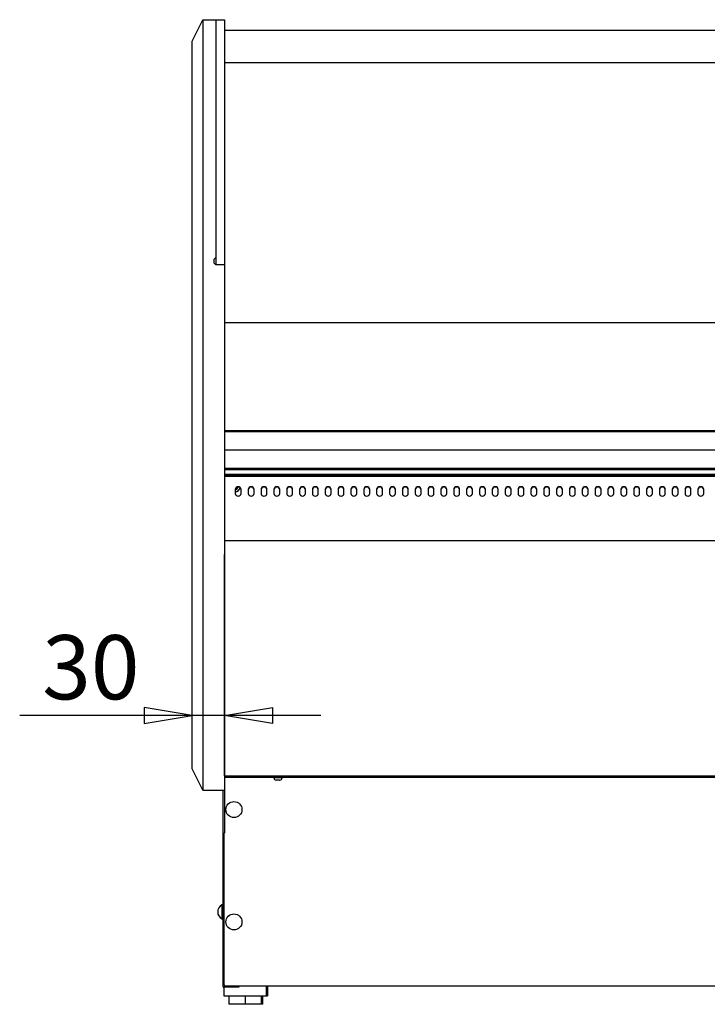
# Model space of a CAD drawing. Extents: x 10 to 8695, y 10 to 6656.
# Drawn here: x 695 to 1337, y 4682 to 5602 of the extents above; entities that cross this region are included whole.
import ezdxf
from ezdxf.enums import TextEntityAlignment as Align

# ---------------------------------------------------------------- set-up
doc = ezdxf.new("R2010")
doc.units = 0
doc.header["$MEASUREMENT"] = 0
doc.layers.get('0').update_dxf_attribs({"linetype": 'CONTINUOUS'})
doc.layers.add('COTAS', color=1, linetype='CONTINUOUS')
doc.styles.add('SEACAD_SEISO_TTF', font='seiso.ttf')

msp = doc.modelspace()

# ---------------------------------------------------------------- linework, layer by layer
for p, q in [((855.82, 5582.33), (865.82, 5602.33)), ((865.82, 5602.33), (885.82, 5602.33)), ((865.82, 5602.33), (865.82, 5575.81)), ((877.82, 5602.33), (877.82, 5380.21)), ((885.82, 5602.33), (885.82, 5380.21)), ((1821.74, 5592.11), (885.82, 5592.11)), ((855.82, 5569.07), (855.82, 5582.33)), ((855.82, 5428.41), (855.82, 5569.07)), ((865.82, 5575.81), (865.82, 5435.15)), ((1821.74, 5562.11), (885.82, 5562.11)), ((865.82, 5435.15), (865.82, 5408.68)), ((855.82, 5388.7), (855.82, 5428.41)), ((865.82, 5408.68), (865.82, 5383.67)), ((855.82, 5363.69), (855.82, 5388.7)), ((865.82, 5383.67), (865.82, 5362.72)), ((877.82, 5380.13), (875.82, 5378.13)), ((875.82, 5378.13), (875.82, 5375.13)), ((875.82, 5375.13), (877.82, 5373.13)), ((877.82, 5380.21), (877.82, 5373.13)), ((885.82, 5380.21), (885.82, 5373.13)), ((885.82, 5373.13), (877.82, 5373.13)), ((885.82, 5373.13), (885.82, 5362.72)), ((855.82, 5359.5), (855.82, 5363.69)), ((855.82, 4915.79), (855.82, 5359.5)), ((865.82, 5362.72), (865.82, 4909.24)), ((885.82, 5362.72), (885.82, 4909.24)), ((1823.84, 5318.91), (885.82, 5318.91)), ((885.82, 5218.28), (1821.74, 5218.28)), ((885.82, 5218), (1821.74, 5218)), ((885.82, 5217.52), (1821.74, 5217.52)), ((885.82, 5200.3), (1821.74, 5200.3)), ((885.82, 5183.06), (1821.74, 5183.06)), ((885.82, 5182.58), (1821.74, 5182.58)), ((885.82, 5182.28), (1821.74, 5182.28)), ((885.82, 5182.02), (1823.74, 5182.02)), ((885.82, 5177.55), (1823.74, 5177.55)), ((885.82, 5177.21), (1823.74, 5177.21)), ((885.82, 5175.73), (1823.74, 5175.73)), ((1823.74, 5175.73), (885.82, 5175.73)), ((895.99, 5163.4), (895.99, 5159.5)), ((901.49, 5159.5), (901.49, 5163.4)), ((907.99, 5163.4), (907.99, 5159.5)), ((913.49, 5159.5), (913.49, 5163.4)), ((919.99, 5163.4), (919.99, 5159.5)), ((925.49, 5159.5), (925.49, 5163.4)), ((931.99, 5163.4), (931.99, 5159.5)), ((937.49, 5159.5), (937.49, 5163.4)), ((943.99, 5163.4), (943.99, 5159.5)), ((949.49, 5159.5), (949.49, 5163.4)), ((955.99, 5163.4), (955.99, 5159.5)), ((961.49, 5159.5), (961.49, 5163.4)), ((967.99, 5163.4), (967.99, 5159.5)), ((973.49, 5159.5), (973.49, 5163.4)), ((979.99, 5163.4), (979.99, 5159.5)), ((985.49, 5159.5), (985.49, 5163.4)), ((991.99, 5163.4), (991.99, 5159.5)), ((997.49, 5159.5), (997.49, 5163.4)), ((1003.99, 5163.4), (1003.99, 5159.5)), ((1009.49, 5159.5), (1009.49, 5163.4)), ((1015.99, 5163.4), (1015.99, 5159.5)), ((1021.49, 5159.5), (1021.49, 5163.4)), ((1027.99, 5163.4), (1027.99, 5159.5)), ((1033.49, 5159.5), (1033.49, 5163.4)), ((1039.99, 5163.4), (1039.99, 5159.5)), ((1045.49, 5159.5), (1045.49, 5163.4)), ((1051.99, 5163.4), (1051.99, 5159.5)), ((1057.49, 5159.5), (1057.49, 5163.4)), ((1063.99, 5163.4), (1063.99, 5159.5)), ((1069.49, 5159.5), (1069.49, 5163.4)), ((1075.99, 5163.4), (1075.99, 5159.5)), ((1081.49, 5159.5), (1081.49, 5163.4)), ((1087.99, 5163.4), (1087.99, 5159.5)), ((1093.49, 5159.5), (1093.49, 5163.4)), ((1099.99, 5163.4), (1099.99, 5159.5)), ((1105.49, 5159.5), (1105.49, 5163.4)), ((1111.99, 5163.4), (1111.99, 5159.5)), ((1117.49, 5159.5), (1117.49, 5163.4)), ((1123.99, 5163.4), (1123.99, 5159.5)), ((1129.49, 5159.5), (1129.49, 5163.4)), ((1135.99, 5163.4), (1135.99, 5159.5)), ((1141.49, 5159.5), (1141.49, 5163.4)), ((1147.99, 5163.4), (1147.99, 5159.5)), ((1153.49, 5159.5), (1153.49, 5163.4)), ((1159.99, 5163.4), (1159.99, 5159.5)), ((1165.49, 5159.5), (1165.49, 5163.4)), ((1171.99, 5163.4), (1171.99, 5159.5)), ((1177.49, 5159.5), (1177.49, 5163.4)), ((1183.99, 5163.4), (1183.99, 5159.5)), ((1189.49, 5159.5), (1189.49, 5163.4)), ((1195.99, 5163.4), (1195.99, 5159.5)), ((1201.49, 5159.5), (1201.49, 5163.4)), ((1207.99, 5163.4), (1207.99, 5159.5)), ((1213.49, 5159.5), (1213.49, 5163.4)), ((1219.99, 5163.4), (1219.99, 5159.5)), ((1225.49, 5159.5), (1225.49, 5163.4)), ((1231.99, 5163.4), (1231.99, 5159.5)), ((1237.49, 5159.5), (1237.49, 5163.4)), ((1243.99, 5163.4), (1243.99, 5159.5)), ((1249.49, 5159.5), (1249.49, 5163.4)), ((1255.99, 5163.4), (1255.99, 5159.5)), ((1261.49, 5159.5), (1261.49, 5163.4)), ((1267.99, 5163.4), (1267.99, 5159.5)), ((1273.49, 5159.5), (1273.49, 5163.4)), ((1279.99, 5163.4), (1279.99, 5159.5)), ((1285.49, 5159.5), (1285.49, 5163.4)), ((1291.99, 5163.4), (1291.99, 5159.5)), ((1297.49, 5159.5), (1297.49, 5163.4)), ((1303.99, 5163.4), (1303.99, 5159.5)), ((1309.49, 5159.5), (1309.49, 5163.4)), ((1315.99, 5163.4), (1315.99, 5159.5)), ((1321.49, 5159.5), (1321.49, 5163.4)), ((1327.99, 5163.4), (1327.99, 5159.5)), ((1333.49, 5159.5), (1333.49, 5163.4)), ((885.82, 5115.46), (1823.74, 5115.46)), ((885.84, 5102.5), (885.84, 4842.06)), ((885.85, 5102.49), (885.85, 5102.5)), ((885.85, 5100.14), (885.85, 5102.49)), ((885.85, 5100.13), (885.85, 5100.14)), ((885.85, 5097.8), (885.85, 5100.13)), ((885.85, 5097.79), (885.85, 5097.8)), ((885.85, 4943.95), (885.85, 5097.79)), ((885.85, 5086.61), (885.84, 5086.61)), ((885.84, 5026.61), (885.85, 5026.61)), ((885.85, 4979.62), (885.84, 4979.62)), ((885.85, 4979.51), (885.84, 4979.51)), ((885.85, 4943.94), (885.85, 4943.95)), ((885.85, 4941.63), (885.85, 4943.94)), ((885.85, 4941.62), (885.85, 4941.63)), ((885.85, 4939.32), (885.85, 4941.62)), ((885.85, 4939.31), (885.85, 4939.32)), ((885.85, 4908.02), (885.85, 4939.31)), ((855.82, 4902.33), (855.82, 4915.79)), ((865.82, 4909.24), (865.82, 4882.33)), ((885.82, 4909.24), (885.82, 4882.33)), ((885.85, 4907.95), (885.85, 4908.02)), ((885.85, 4905.78), (885.85, 4907.95)), ((885.85, 4905.71), (885.85, 4905.78)), ((885.85, 4903.68), (885.85, 4905.71)), ((865.82, 4882.33), (855.82, 4902.33)), ((885.85, 4903.62), (885.85, 4903.68)), ((885.85, 4901.78), (885.85, 4903.62)), ((885.85, 4901.72), (885.85, 4901.78)), ((885.85, 4900.1), (885.85, 4901.72)), ((885.85, 4900.05), (885.85, 4900.1)), ((885.85, 4898.68), (885.85, 4900.05)), ((885.85, 4898.64), (885.85, 4898.68)), ((885.85, 4897.51), (885.85, 4898.64)), ((885.85, 4897.48), (885.85, 4897.51)), ((885.85, 4896.62), (885.85, 4897.48)), ((885.85, 4896.6), (885.85, 4896.62)), ((885.85, 4896.02), (885.85, 4896.6)), ((885.85, 4896.01), (885.85, 4896.02)), ((885.85, 4895.71), (885.85, 4896.01)), ((885.85, 4895.71), (1822.85, 4895.71)), ((885.85, 4895.71), (885.85, 4895.71)), ((899.54, 4895.31), (899.54, 4895.71)), ((925.74, 4895.71), (925.74, 4895.31)), ((931.35, 4895.71), (931.35, 4895.31)), ((940.35, 4895.31), (940.35, 4895.71)), ((885.84, 4894.1), (886.35, 4894.1)), ((886.35, 4894.11), (886.35, 4895.31)), ((1822.86, 4895.31), (886.35, 4895.31)), ((886.35, 4894.1), (886.35, 4894.11)), ((1822.86, 4894.11), (886.35, 4894.11)), ((939.6, 4893.71), (932.1, 4893.71)), ((933.85, 4894.11), (933.85, 4893.71)), ((934.33, 4891.71), (934.1, 4891.71)), ((934.28, 4894.11), (934.28, 4893.71)), ((935.85, 4891.71), (934.33, 4891.71)), ((937.36, 4891.71), (935.85, 4891.71)), ((937.36, 4891.71), (937.6, 4891.71)), ((937.42, 4894.11), (937.42, 4893.71)), ((937.85, 4893.71), (937.85, 4894.11)), ((865.82, 4882.33), (885.24, 4882.33)), ((884.54, 4698.51), (884.54, 4882.33)), ((885.24, 4842.06), (885.84, 4842.06)), ((885.74, 4699.72), (885.74, 4842.06)), ((883.54, 4775.01), (883.54, 4762.01)), ((884.39, 4775.01), (883.54, 4775.01)), ((883.54, 4762.01), (884.39, 4762.01)), ((884.54, 4698.51), (885.15, 4698.51)), ((885.15, 4698.51), (898.93, 4698.51)), ((885.29, 4698.5), (885.15, 4698.5)), ((885.29, 4697.9), (885.15, 4697.9)), ((885.29, 4698.51), (885.29, 4690.11)), ((886.35, 4699.72), (885.74, 4699.72)), ((886.35, 4699.11), (886.35, 4699.72)), ((1823.15, 4699.11), (886.35, 4699.11)), ((898.93, 4698.51), (899.54, 4698.51)), ((899.54, 4698.51), (899.54, 4699.11)), ((924.89, 4699.11), (924.89, 4690.11)), ((926.19, 4699.11), (926.19, 4690.11)), ((885.29, 4690.11), (887.29, 4690.11)), ((887.29, 4690.11), (922.89, 4690.11)), ((890.09, 4690.11), (890.09, 4682.11)), ((905.09, 4690.11), (905.09, 4682.11)), ((920.09, 4690.11), (920.09, 4682.11)), ((921.39, 4690.11), (921.39, 4682.11)), ((922.89, 4690.11), (924.89, 4690.11)), ((924.89, 4690.11), (926.19, 4690.11)), ((905.09, 4682.11), (890.09, 4682.11)), ((920.09, 4682.11), (905.09, 4682.11)), ((921.39, 4682.11), (920.09, 4682.11))]:
    msp.add_line(p, q)
for points in [[(901.49, 5163.4), (901.29, 5164.28), (900.68, 5165.08), (899.75, 5165.61), (898.74, 5165.78), (897.72, 5165.61), (896.79, 5165.08), (896.18, 5164.28), (895.99, 5163.4)], [(901.49, 5163.1), (901.29, 5163.98), (900.68, 5164.78), (899.75, 5165.31), (898.74, 5165.48), (897.72, 5165.31), (896.79, 5164.78), (896.18, 5163.98), (895.99, 5163.1)], [(913.49, 5163.4), (913.29, 5164.28), (912.68, 5165.08), (911.75, 5165.61), (910.74, 5165.78), (909.72, 5165.61), (908.79, 5165.08), (908.18, 5164.28), (907.99, 5163.4)], [(913.49, 5163.1), (913.29, 5163.98), (912.68, 5164.78), (911.75, 5165.31), (910.74, 5165.48), (909.72, 5165.31), (908.79, 5164.78), (908.18, 5163.98), (907.99, 5163.1)], [(925.49, 5163.4), (925.29, 5164.28), (924.68, 5165.08), (923.75, 5165.61), (922.74, 5165.78), (921.72, 5165.61), (920.79, 5165.08), (920.18, 5164.28), (919.99, 5163.4)], [(925.49, 5163.1), (925.29, 5163.98), (924.68, 5164.78), (923.75, 5165.31), (922.74, 5165.48), (921.72, 5165.31), (920.79, 5164.78), (920.18, 5163.98), (919.99, 5163.1)], [(937.49, 5163.4), (937.29, 5164.28), (936.68, 5165.08), (935.75, 5165.61), (934.74, 5165.78), (933.72, 5165.61), (932.79, 5165.08), (932.18, 5164.28), (931.99, 5163.4)], [(937.49, 5163.1), (937.29, 5163.98), (936.68, 5164.78), (935.75, 5165.31), (934.74, 5165.48), (933.72, 5165.31), (932.79, 5164.78), (932.18, 5163.98), (931.99, 5163.1)], [(949.49, 5163.4), (949.29, 5164.28), (948.68, 5165.08), (947.75, 5165.61), (946.74, 5165.78), (945.72, 5165.61), (944.79, 5165.08), (944.18, 5164.28), (943.99, 5163.4)], [(949.49, 5163.1), (949.29, 5163.98), (948.68, 5164.78), (947.75, 5165.31), (946.74, 5165.48), (945.72, 5165.31), (944.79, 5164.78), (944.18, 5163.98), (943.99, 5163.1)], [(961.49, 5163.4), (961.29, 5164.28), (960.68, 5165.08), (959.75, 5165.61), (958.74, 5165.78), (957.72, 5165.61), (956.79, 5165.08), (956.18, 5164.28), (955.99, 5163.4)], [(961.49, 5163.1), (961.29, 5163.98), (960.68, 5164.78), (959.75, 5165.31), (958.74, 5165.48), (957.72, 5165.31), (956.79, 5164.78), (956.18, 5163.98), (955.99, 5163.1)], [(973.49, 5163.4), (973.29, 5164.28), (972.68, 5165.08), (971.75, 5165.61), (970.74, 5165.78), (969.72, 5165.61), (968.79, 5165.08), (968.18, 5164.28), (967.99, 5163.4)], [(973.49, 5163.1), (973.29, 5163.98), (972.68, 5164.78), (971.75, 5165.31), (970.74, 5165.48), (969.72, 5165.31), (968.79, 5164.78), (968.18, 5163.98), (967.99, 5163.1)], [(985.49, 5163.4), (985.29, 5164.28), (984.68, 5165.08), (983.75, 5165.61), (982.74, 5165.78), (981.72, 5165.61), (980.79, 5165.08), (980.18, 5164.28), (979.99, 5163.4)], [(985.49, 5163.1), (985.29, 5163.98), (984.68, 5164.78), (983.75, 5165.31), (982.74, 5165.48), (981.72, 5165.31), (980.79, 5164.78), (980.18, 5163.98), (979.99, 5163.1)], [(997.49, 5163.4), (997.29, 5164.28), (996.68, 5165.08), (995.75, 5165.61), (994.74, 5165.78), (993.72, 5165.61), (992.79, 5165.08), (992.18, 5164.28), (991.99, 5163.4)], [(997.49, 5163.1), (997.29, 5163.98), (996.68, 5164.78), (995.75, 5165.31), (994.74, 5165.48), (993.72, 5165.31), (992.79, 5164.78), (992.18, 5163.98), (991.99, 5163.1)], [(1009.49, 5163.4), (1009.29, 5164.28), (1008.68, 5165.08), (1007.75, 5165.61), (1006.74, 5165.78), (1005.72, 5165.61), (1004.79, 5165.08), (1004.18, 5164.28), (1003.99, 5163.4)], [(1009.49, 5163.1), (1009.29, 5163.98), (1008.68, 5164.78), (1007.75, 5165.31), (1006.74, 5165.48), (1005.72, 5165.31), (1004.79, 5164.78), (1004.18, 5163.98), (1003.99, 5163.1)], [(1021.49, 5163.4), (1021.29, 5164.28), (1020.68, 5165.08), (1019.75, 5165.61), (1018.74, 5165.78), (1017.72, 5165.61), (1016.79, 5165.08), (1016.18, 5164.28), (1015.99, 5163.4)], [(1021.49, 5163.1), (1021.29, 5163.98), (1020.68, 5164.78), (1019.75, 5165.31), (1018.74, 5165.48), (1017.72, 5165.31), (1016.79, 5164.78), (1016.18, 5163.98), (1015.99, 5163.1)], [(1033.49, 5163.4), (1033.29, 5164.28), (1032.68, 5165.08), (1031.75, 5165.61), (1030.74, 5165.78), (1029.72, 5165.61), (1028.79, 5165.08), (1028.18, 5164.28), (1027.99, 5163.4)], [(1033.49, 5163.1), (1033.29, 5163.98), (1032.68, 5164.78), (1031.75, 5165.31), (1030.74, 5165.48), (1029.72, 5165.31), (1028.79, 5164.78), (1028.18, 5163.98), (1027.99, 5163.1)], [(1045.49, 5163.4), (1045.29, 5164.28), (1044.68, 5165.08), (1043.75, 5165.61), (1042.74, 5165.78), (1041.72, 5165.61), (1040.79, 5165.08), (1040.18, 5164.28), (1039.99, 5163.4)], [(1045.49, 5163.1), (1045.29, 5163.98), (1044.68, 5164.78), (1043.75, 5165.31), (1042.74, 5165.48), (1041.72, 5165.31), (1040.79, 5164.78), (1040.18, 5163.98), (1039.99, 5163.1)], [(1057.49, 5163.4), (1057.29, 5164.28), (1056.68, 5165.08), (1055.75, 5165.61), (1054.74, 5165.78), (1053.72, 5165.61), (1052.79, 5165.08), (1052.18, 5164.28), (1051.99, 5163.4)], [(1057.49, 5163.1), (1057.29, 5163.98), (1056.68, 5164.78), (1055.75, 5165.31), (1054.74, 5165.48), (1053.72, 5165.31), (1052.79, 5164.78), (1052.18, 5163.98), (1051.99, 5163.1)], [(1069.49, 5163.4), (1069.29, 5164.28), (1068.68, 5165.08), (1067.75, 5165.61), (1066.74, 5165.78), (1065.72, 5165.61), (1064.79, 5165.08), (1064.18, 5164.28), (1063.99, 5163.4)], [(1069.49, 5163.1), (1069.29, 5163.98), (1068.68, 5164.78), (1067.75, 5165.31), (1066.74, 5165.48), (1065.72, 5165.31), (1064.79, 5164.78), (1064.18, 5163.98), (1063.99, 5163.1)], [(1081.49, 5163.4), (1081.29, 5164.28), (1080.68, 5165.08), (1079.75, 5165.61), (1078.74, 5165.78), (1077.72, 5165.61), (1076.79, 5165.08), (1076.18, 5164.28), (1075.99, 5163.4)], [(1081.49, 5163.1), (1081.29, 5163.98), (1080.68, 5164.78), (1079.75, 5165.31), (1078.74, 5165.48), (1077.72, 5165.31), (1076.79, 5164.78), (1076.18, 5163.98), (1075.99, 5163.1)], [(1093.49, 5163.4), (1093.29, 5164.28), (1092.68, 5165.08), (1091.75, 5165.61), (1090.74, 5165.78), (1089.72, 5165.61), (1088.79, 5165.08), (1088.18, 5164.28), (1087.99, 5163.4)], [(1093.49, 5163.1), (1093.29, 5163.98), (1092.68, 5164.78), (1091.75, 5165.31), (1090.74, 5165.48), (1089.72, 5165.31), (1088.79, 5164.78), (1088.18, 5163.98), (1087.99, 5163.1)], [(1105.49, 5163.4), (1105.29, 5164.28), (1104.68, 5165.08), (1103.75, 5165.61), (1102.74, 5165.78), (1101.72, 5165.61), (1100.79, 5165.08), (1100.18, 5164.28), (1099.99, 5163.4)], [(1105.49, 5163.1), (1105.29, 5163.98), (1104.68, 5164.78), (1103.75, 5165.31), (1102.74, 5165.48), (1101.72, 5165.31), (1100.79, 5164.78), (1100.18, 5163.98), (1099.99, 5163.1)], [(1117.49, 5163.4), (1117.29, 5164.28), (1116.68, 5165.08), (1115.75, 5165.61), (1114.74, 5165.78), (1113.72, 5165.61), (1112.79, 5165.08), (1112.18, 5164.28), (1111.99, 5163.4)], [(1117.49, 5163.1), (1117.29, 5163.98), (1116.68, 5164.78), (1115.75, 5165.31), (1114.74, 5165.48), (1113.72, 5165.31), (1112.79, 5164.78), (1112.18, 5163.98), (1111.99, 5163.1)], [(1129.49, 5163.4), (1129.29, 5164.28), (1128.68, 5165.08), (1127.75, 5165.61), (1126.74, 5165.78), (1125.72, 5165.61), (1124.79, 5165.08), (1124.18, 5164.28), (1123.99, 5163.4)], [(1129.49, 5163.1), (1129.29, 5163.98), (1128.68, 5164.78), (1127.75, 5165.31), (1126.74, 5165.48), (1125.72, 5165.31), (1124.79, 5164.78), (1124.18, 5163.98), (1123.99, 5163.1)], [(1141.49, 5163.4), (1141.29, 5164.28), (1140.68, 5165.08), (1139.75, 5165.61), (1138.74, 5165.78), (1137.72, 5165.61), (1136.79, 5165.08), (1136.18, 5164.28), (1135.99, 5163.4)], [(1141.49, 5163.1), (1141.29, 5163.98), (1140.68, 5164.78), (1139.75, 5165.31), (1138.74, 5165.48), (1137.72, 5165.31), (1136.79, 5164.78), (1136.18, 5163.98), (1135.99, 5163.1)], [(1153.49, 5163.4), (1153.29, 5164.28), (1152.68, 5165.08), (1151.75, 5165.61), (1150.74, 5165.78), (1149.72, 5165.61), (1148.79, 5165.08), (1148.18, 5164.28), (1147.99, 5163.4)], [(1153.49, 5163.1), (1153.29, 5163.98), (1152.68, 5164.78), (1151.75, 5165.31), (1150.74, 5165.48), (1149.72, 5165.31), (1148.79, 5164.78), (1148.18, 5163.98), (1147.99, 5163.1)], [(1165.49, 5163.4), (1165.29, 5164.28), (1164.68, 5165.08), (1163.75, 5165.61), (1162.74, 5165.78), (1161.72, 5165.61), (1160.79, 5165.08), (1160.18, 5164.28), (1159.99, 5163.4)], [(1165.49, 5163.1), (1165.29, 5163.98), (1164.68, 5164.78), (1163.75, 5165.31), (1162.74, 5165.48), (1161.72, 5165.31), (1160.79, 5164.78), (1160.18, 5163.98), (1159.99, 5163.1)], [(1177.49, 5163.4), (1177.29, 5164.28), (1176.68, 5165.08), (1175.75, 5165.61), (1174.74, 5165.78), (1173.72, 5165.61), (1172.79, 5165.08), (1172.18, 5164.28), (1171.99, 5163.4)], [(1177.49, 5163.1), (1177.29, 5163.98), (1176.68, 5164.78), (1175.75, 5165.31), (1174.74, 5165.48), (1173.72, 5165.31), (1172.79, 5164.78), (1172.18, 5163.98), (1171.99, 5163.1)], [(1189.49, 5163.4), (1189.29, 5164.28), (1188.68, 5165.08), (1187.75, 5165.61), (1186.74, 5165.78), (1185.72, 5165.61), (1184.79, 5165.08), (1184.18, 5164.28), (1183.99, 5163.4)], [(1189.49, 5163.1), (1189.29, 5163.98), (1188.68, 5164.78), (1187.75, 5165.31), (1186.74, 5165.48), (1185.72, 5165.31), (1184.79, 5164.78), (1184.18, 5163.98), (1183.99, 5163.1)], [(1201.49, 5163.4), (1201.29, 5164.28), (1200.68, 5165.08), (1199.75, 5165.61), (1198.74, 5165.78), (1197.72, 5165.61), (1196.79, 5165.08), (1196.18, 5164.28), (1195.99, 5163.4)], [(1201.49, 5163.1), (1201.29, 5163.98), (1200.68, 5164.78), (1199.75, 5165.31), (1198.74, 5165.48), (1197.72, 5165.31), (1196.79, 5164.78), (1196.18, 5163.98), (1195.99, 5163.1)], [(1213.49, 5163.4), (1213.29, 5164.28), (1212.68, 5165.08), (1211.75, 5165.61), (1210.74, 5165.78), (1209.72, 5165.61), (1208.79, 5165.08), (1208.18, 5164.28), (1207.99, 5163.4)], [(1213.49, 5163.1), (1213.29, 5163.98), (1212.68, 5164.78), (1211.75, 5165.31), (1210.74, 5165.48), (1209.72, 5165.31), (1208.79, 5164.78), (1208.18, 5163.98), (1207.99, 5163.1)], [(1225.49, 5163.4), (1225.29, 5164.28), (1224.68, 5165.08), (1223.75, 5165.61), (1222.74, 5165.78), (1221.72, 5165.61), (1220.79, 5165.08), (1220.18, 5164.28), (1219.99, 5163.4)], [(1225.49, 5163.1), (1225.29, 5163.98), (1224.68, 5164.78), (1223.75, 5165.31), (1222.74, 5165.48), (1221.72, 5165.31), (1220.79, 5164.78), (1220.18, 5163.98), (1219.99, 5163.1)], [(1237.49, 5163.4), (1237.29, 5164.28), (1236.68, 5165.08), (1235.75, 5165.61), (1234.74, 5165.78), (1233.72, 5165.61), (1232.79, 5165.08), (1232.18, 5164.28), (1231.99, 5163.4)], [(1237.49, 5163.1), (1237.29, 5163.98), (1236.68, 5164.78), (1235.75, 5165.31), (1234.74, 5165.48), (1233.72, 5165.31), (1232.79, 5164.78), (1232.18, 5163.98), (1231.99, 5163.1)], [(1249.49, 5163.4), (1249.29, 5164.28), (1248.68, 5165.08), (1247.75, 5165.61), (1246.74, 5165.78), (1245.72, 5165.61), (1244.79, 5165.08), (1244.18, 5164.28), (1243.99, 5163.4)], [(1249.49, 5163.1), (1249.29, 5163.98), (1248.68, 5164.78), (1247.75, 5165.31), (1246.74, 5165.48), (1245.72, 5165.31), (1244.79, 5164.78), (1244.18, 5163.98), (1243.99, 5163.1)], [(1261.49, 5163.4), (1261.29, 5164.28), (1260.68, 5165.08), (1259.75, 5165.61), (1258.74, 5165.78), (1257.72, 5165.61), (1256.79, 5165.08), (1256.18, 5164.28), (1255.99, 5163.4)], [(1261.49, 5163.1), (1261.29, 5163.98), (1260.68, 5164.78), (1259.75, 5165.31), (1258.74, 5165.48), (1257.72, 5165.31), (1256.79, 5164.78), (1256.18, 5163.98), (1255.99, 5163.1)], [(1273.49, 5163.4), (1273.29, 5164.28), (1272.68, 5165.08), (1271.75, 5165.61), (1270.74, 5165.78), (1269.72, 5165.61), (1268.79, 5165.08), (1268.18, 5164.28), (1267.99, 5163.4)], [(1273.49, 5163.1), (1273.29, 5163.98), (1272.68, 5164.78), (1271.75, 5165.31), (1270.74, 5165.48), (1269.72, 5165.31), (1268.79, 5164.78), (1268.18, 5163.98), (1267.99, 5163.1)], [(1285.49, 5163.4), (1285.29, 5164.28), (1284.68, 5165.08), (1283.75, 5165.61), (1282.74, 5165.78), (1281.72, 5165.61), (1280.79, 5165.08), (1280.18, 5164.28), (1279.99, 5163.4)], [(1285.49, 5163.1), (1285.29, 5163.98), (1284.68, 5164.78), (1283.75, 5165.31), (1282.74, 5165.48), (1281.72, 5165.31), (1280.79, 5164.78), (1280.18, 5163.98), (1279.99, 5163.1)], [(1297.49, 5163.4), (1297.29, 5164.28), (1296.68, 5165.08), (1295.75, 5165.61), (1294.74, 5165.78), (1293.72, 5165.61), (1292.79, 5165.08), (1292.18, 5164.28), (1291.99, 5163.4)], [(1297.49, 5163.1), (1297.29, 5163.98), (1296.68, 5164.78), (1295.75, 5165.31), (1294.74, 5165.48), (1293.72, 5165.31), (1292.79, 5164.78), (1292.18, 5163.98), (1291.99, 5163.1)], [(1309.49, 5163.4), (1309.29, 5164.28), (1308.68, 5165.08), (1307.75, 5165.61), (1306.74, 5165.78), (1305.72, 5165.61), (1304.79, 5165.08), (1304.18, 5164.28), (1303.99, 5163.4)], [(1309.49, 5163.1), (1309.29, 5163.98), (1308.68, 5164.78), (1307.75, 5165.31), (1306.74, 5165.48), (1305.72, 5165.31), (1304.79, 5164.78), (1304.18, 5163.98), (1303.99, 5163.1)], [(1321.49, 5163.4), (1321.29, 5164.28), (1320.68, 5165.08), (1319.75, 5165.61), (1318.74, 5165.78), (1317.72, 5165.61), (1316.79, 5165.08), (1316.18, 5164.28), (1315.99, 5163.4)], [(1321.49, 5163.1), (1321.29, 5163.98), (1320.68, 5164.78), (1319.75, 5165.31), (1318.74, 5165.48), (1317.72, 5165.31), (1316.79, 5164.78), (1316.18, 5163.98), (1315.99, 5163.1)], [(1333.49, 5163.4), (1333.29, 5164.28), (1332.68, 5165.08), (1331.75, 5165.61), (1330.74, 5165.78), (1329.72, 5165.61), (1328.79, 5165.08), (1328.18, 5164.28), (1327.99, 5163.4)], [(1333.49, 5163.1), (1333.29, 5163.98), (1332.68, 5164.78), (1331.75, 5165.31), (1330.74, 5165.48), (1329.72, 5165.31), (1328.79, 5164.78), (1328.18, 5163.98), (1327.99, 5163.1)], [(895.99, 5159.5), (896.18, 5158.63), (896.79, 5157.82), (897.72, 5157.29), (898.74, 5157.12), (899.75, 5157.29), (900.68, 5157.82), (901.29, 5158.63), (901.49, 5159.5)], [(907.99, 5159.5), (908.18, 5158.63), (908.79, 5157.82), (909.72, 5157.29), (910.74, 5157.12), (911.75, 5157.29), (912.68, 5157.82), (913.29, 5158.63), (913.49, 5159.5)], [(919.99, 5159.5), (920.18, 5158.63), (920.79, 5157.82), (921.72, 5157.29), (922.74, 5157.12), (923.75, 5157.29), (924.68, 5157.82), (925.29, 5158.63), (925.49, 5159.5)], [(931.99, 5159.5), (932.18, 5158.63), (932.79, 5157.82), (933.72, 5157.29), (934.74, 5157.12), (935.75, 5157.29), (936.68, 5157.82), (937.29, 5158.63), (937.49, 5159.5)], [(943.99, 5159.5), (944.18, 5158.63), (944.79, 5157.82), (945.72, 5157.29), (946.74, 5157.12), (947.75, 5157.29), (948.68, 5157.82), (949.29, 5158.63), (949.49, 5159.5)], [(955.99, 5159.5), (956.18, 5158.63), (956.79, 5157.82), (957.72, 5157.29), (958.74, 5157.12), (959.75, 5157.29), (960.68, 5157.82), (961.29, 5158.63), (961.49, 5159.5)], [(967.99, 5159.5), (968.18, 5158.63), (968.79, 5157.82), (969.72, 5157.29), (970.74, 5157.12), (971.75, 5157.29), (972.68, 5157.82), (973.29, 5158.63), (973.49, 5159.5)], [(979.99, 5159.5), (980.18, 5158.63), (980.79, 5157.82), (981.72, 5157.29), (982.74, 5157.12), (983.75, 5157.29), (984.68, 5157.82), (985.29, 5158.63), (985.49, 5159.5)], [(991.99, 5159.5), (992.18, 5158.63), (992.79, 5157.82), (993.72, 5157.29), (994.74, 5157.12), (995.75, 5157.29), (996.68, 5157.82), (997.29, 5158.63), (997.49, 5159.5)], [(1003.99, 5159.5), (1004.18, 5158.63), (1004.79, 5157.82), (1005.72, 5157.29), (1006.74, 5157.12), (1007.75, 5157.29), (1008.68, 5157.82), (1009.29, 5158.63), (1009.49, 5159.5)], [(1015.99, 5159.5), (1016.18, 5158.63), (1016.79, 5157.82), (1017.72, 5157.29), (1018.74, 5157.12), (1019.75, 5157.29), (1020.68, 5157.82), (1021.29, 5158.63), (1021.49, 5159.5)], [(1027.99, 5159.5), (1028.18, 5158.63), (1028.79, 5157.82), (1029.72, 5157.29), (1030.74, 5157.12), (1031.75, 5157.29), (1032.68, 5157.82), (1033.29, 5158.63), (1033.49, 5159.5)], [(1039.99, 5159.5), (1040.18, 5158.63), (1040.79, 5157.82), (1041.72, 5157.29), (1042.74, 5157.12), (1043.75, 5157.29), (1044.68, 5157.82), (1045.29, 5158.63), (1045.49, 5159.5)], [(1051.99, 5159.5), (1052.18, 5158.63), (1052.79, 5157.82), (1053.72, 5157.29), (1054.74, 5157.12), (1055.75, 5157.29), (1056.68, 5157.82), (1057.29, 5158.63), (1057.49, 5159.5)], [(1063.99, 5159.5), (1064.18, 5158.63), (1064.79, 5157.82), (1065.72, 5157.29), (1066.74, 5157.12), (1067.75, 5157.29), (1068.68, 5157.82), (1069.29, 5158.63), (1069.49, 5159.5)], [(1075.99, 5159.5), (1076.18, 5158.63), (1076.79, 5157.82), (1077.72, 5157.29), (1078.74, 5157.12), (1079.75, 5157.29), (1080.68, 5157.82), (1081.29, 5158.63), (1081.49, 5159.5)], [(1087.99, 5159.5), (1088.18, 5158.63), (1088.79, 5157.82), (1089.72, 5157.29), (1090.74, 5157.12), (1091.75, 5157.29), (1092.68, 5157.82), (1093.29, 5158.63), (1093.49, 5159.5)], [(1099.99, 5159.5), (1100.18, 5158.63), (1100.79, 5157.82), (1101.72, 5157.29), (1102.74, 5157.12), (1103.75, 5157.29), (1104.68, 5157.82), (1105.29, 5158.63), (1105.49, 5159.5)], [(1111.99, 5159.5), (1112.18, 5158.63), (1112.79, 5157.82), (1113.72, 5157.29), (1114.74, 5157.12), (1115.75, 5157.29), (1116.68, 5157.82), (1117.29, 5158.63), (1117.49, 5159.5)], [(1123.99, 5159.5), (1124.18, 5158.63), (1124.79, 5157.82), (1125.72, 5157.29), (1126.74, 5157.12), (1127.75, 5157.29), (1128.68, 5157.82), (1129.29, 5158.63), (1129.49, 5159.5)], [(1135.99, 5159.5), (1136.18, 5158.63), (1136.79, 5157.82), (1137.72, 5157.29), (1138.74, 5157.12), (1139.75, 5157.29), (1140.68, 5157.82), (1141.29, 5158.63), (1141.49, 5159.5)], [(1147.99, 5159.5), (1148.18, 5158.63), (1148.79, 5157.82), (1149.72, 5157.29), (1150.74, 5157.12), (1151.75, 5157.29), (1152.68, 5157.82), (1153.29, 5158.63), (1153.49, 5159.5)], [(1159.99, 5159.5), (1160.18, 5158.63), (1160.79, 5157.82), (1161.72, 5157.29), (1162.74, 5157.12), (1163.75, 5157.29), (1164.68, 5157.82), (1165.29, 5158.63), (1165.49, 5159.5)], [(1171.99, 5159.5), (1172.18, 5158.63), (1172.79, 5157.82), (1173.72, 5157.29), (1174.74, 5157.12), (1175.75, 5157.29), (1176.68, 5157.82), (1177.29, 5158.63), (1177.49, 5159.5)], [(1183.99, 5159.5), (1184.18, 5158.63), (1184.79, 5157.82), (1185.72, 5157.29), (1186.74, 5157.12), (1187.75, 5157.29), (1188.68, 5157.82), (1189.29, 5158.63), (1189.49, 5159.5)], [(1195.99, 5159.5), (1196.18, 5158.63), (1196.79, 5157.82), (1197.72, 5157.29), (1198.74, 5157.12), (1199.75, 5157.29), (1200.68, 5157.82), (1201.29, 5158.63), (1201.49, 5159.5)], [(1207.99, 5159.5), (1208.18, 5158.63), (1208.79, 5157.82), (1209.72, 5157.29), (1210.74, 5157.12), (1211.75, 5157.29), (1212.68, 5157.82), (1213.29, 5158.63), (1213.49, 5159.5)], [(1219.99, 5159.5), (1220.18, 5158.63), (1220.79, 5157.82), (1221.72, 5157.29), (1222.74, 5157.12), (1223.75, 5157.29), (1224.68, 5157.82), (1225.29, 5158.63), (1225.49, 5159.5)], [(1231.99, 5159.5), (1232.18, 5158.63), (1232.79, 5157.82), (1233.72, 5157.29), (1234.74, 5157.12), (1235.75, 5157.29), (1236.68, 5157.82), (1237.29, 5158.63), (1237.49, 5159.5)], [(1243.99, 5159.5), (1244.18, 5158.63), (1244.79, 5157.82), (1245.72, 5157.29), (1246.74, 5157.12), (1247.75, 5157.29), (1248.68, 5157.82), (1249.29, 5158.63), (1249.49, 5159.5)], [(1255.99, 5159.5), (1256.18, 5158.63), (1256.79, 5157.82), (1257.72, 5157.29), (1258.74, 5157.12), (1259.75, 5157.29), (1260.68, 5157.82), (1261.29, 5158.63), (1261.49, 5159.5)], [(1267.99, 5159.5), (1268.18, 5158.63), (1268.79, 5157.82), (1269.72, 5157.29), (1270.74, 5157.12), (1271.75, 5157.29), (1272.68, 5157.82), (1273.29, 5158.63), (1273.49, 5159.5)], [(1279.99, 5159.5), (1280.18, 5158.63), (1280.79, 5157.82), (1281.72, 5157.29), (1282.74, 5157.12), (1283.75, 5157.29), (1284.68, 5157.82), (1285.29, 5158.63), (1285.49, 5159.5)], [(1291.99, 5159.5), (1292.18, 5158.63), (1292.79, 5157.82), (1293.72, 5157.29), (1294.74, 5157.12), (1295.75, 5157.29), (1296.68, 5157.82), (1297.29, 5158.63), (1297.49, 5159.5)], [(1303.99, 5159.5), (1304.18, 5158.63), (1304.79, 5157.82), (1305.72, 5157.29), (1306.74, 5157.12), (1307.75, 5157.29), (1308.68, 5157.82), (1309.29, 5158.63), (1309.49, 5159.5)], [(1315.99, 5159.5), (1316.18, 5158.63), (1316.79, 5157.82), (1317.72, 5157.29), (1318.74, 5157.12), (1319.75, 5157.29), (1320.68, 5157.82), (1321.29, 5158.63), (1321.49, 5159.5)], [(1327.99, 5159.5), (1328.18, 5158.63), (1328.79, 5157.82), (1329.72, 5157.29), (1330.74, 5157.12), (1331.75, 5157.29), (1332.68, 5157.82), (1333.29, 5158.63), (1333.49, 5159.5)], [(885.82, 5102.5), (885.83, 5102.5), (885.85, 5102.5)]]:
    msp.add_lwpolyline(points)
for centre in [(894.74, 4864.11), (894.74, 4759.11)]:
    msp.add_circle(centre, 7.5)
for centre, radius, start, end in [((895.93, 5165.62), 4.5, 270, 352.11408), ((895.93, 5165.62), 2.5, 271.34237, 356.39387), ((895.93, 5165.62), 1.65, 279.04699, 346.62153), ((934.1, 4893.71), 2, 180, 270), ((937.6, 4893.71), 2, 270, 0), ((886.82, 4768.51), 7.28, 116.785, 243.215), ((884.39, 4774.86), 0.15, 0, 90), ((884.39, 4762.16), 0.15, 270, 0), ((885.15, 4698.51), 0.61, 180, 270), ((885.15, 4698.51), 0.01, 180, 270)]:
    msp.add_arc(centre, radius, start, end)
at = {"layer": 'COTAS', "linetype": 'Continuous'}
for p, q in [((855.82, 4960.79), (855.82, 4982.13)), ((885.82, 4954.24), (885.82, 4982.13)), ((975.82, 4952.13), (694.67, 4952.13))]:
    msp.add_line(p, q, dxfattribs=at)
for points in [[(810.82, 4959.63), (810.82, 4944.63), (855.82, 4952.13), (810.82, 4959.63)], [(930.82, 4959.63), (930.82, 4944.63), (885.82, 4952.13), (930.82, 4959.63)]]:
    msp.add_lwpolyline(points, dxfattribs=at)

# ---------------------------------------------------------------- texts
at = {"layer": 'COTAS', "linetype": 'Continuous', "style": 'SEACAD_SEISO_TTF'}
msp.add_text('30', height=60, dxfattribs=at).set_placement((715.67, 5027.13), align=Align.TOP_LEFT)

doc.saveas('drawing.dxf')
